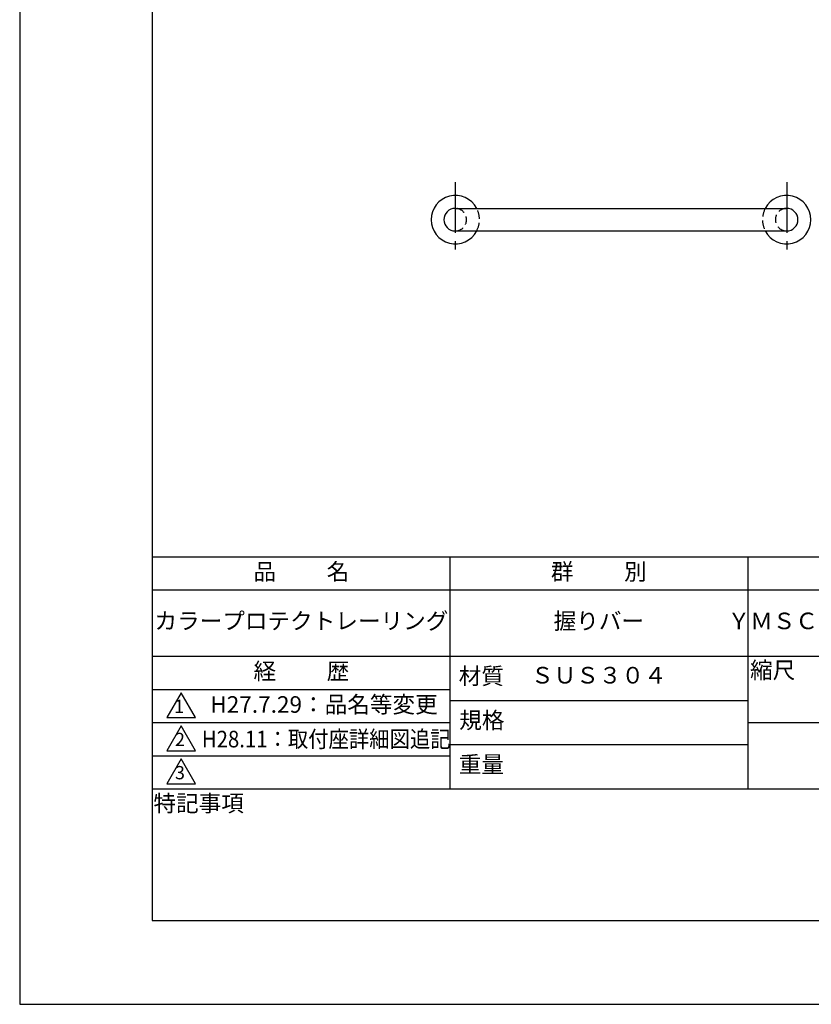
# Model space of a CAD drawing. Extents: x 0 to 2100, y 0 to 2970.
# Drawn here: x 0 to 1194, y 0 to 1485 of the extents above; entities that cross this region are included whole.
import ezdxf

# ---------------------------------------------------------------- set-up
doc = ezdxf.new("R2010")
doc.units = 0
doc.header["$LTSCALE"] = 0.4
doc.linetypes.add('CENTER2', pattern=[28.575, 19.05, -3.175, 3.175, -3.175])
doc.linetypes.add('HIDDEN2', pattern=[4.7625, 3.175, -1.5875])
doc.layers.get('DEFPOINTS').update_dxf_attribs({"linetype": 'CONTINUOUS'})
for name, color, linetype in [('CENTER', 6, 'CENTER2'), ('HIDDEN', 9, 'HIDDEN2'), ('MODEL', 7, 'CONTINUOUS'), ('TITLE', 7, 'CONTINUOUS')]:
    doc.layers.add(name, color=color, linetype=linetype)
doc.styles.get("Standard").update_dxf_attribs({"font": 'romans.shx', "bigfont": 'bigfont.shx'})

msp = doc.modelspace()

# ---------------------------------------------------------------- linework, layer by layer
at = {"layer": 'CENTER', "ltscale": 10}
for p, q in [((657.16, 1239.898), (657.16, 1126.898)), ((1157.16, 1239.898), (1157.16, 1126.898))]:
    msp.add_line(p, q, dxfattribs=at)
at = {"layer": 'DEFPOINTS', "ltscale": 20}
msp.add_lwpolyline([(0, 0), (2100, 0), (2100, 2970), (0, 2970)], close=True, dxfattribs=at)
at = {"layer": 'HIDDEN', "ltscale": 10}
for centre, radius, start, end in [((657.16, 1183.398), 17, 270, 90), ((657.16, 1183.398), 36.5, 332.241007, 27.758993), ((1157.16, 1183.398), 36.5, 152.241007, 207.758993), ((1157.16, 1183.398), 17, 90, 270)]:
    msp.add_arc(centre, radius, start, end, dxfattribs=at)
at = {"layer": 'MODEL', "ltscale": 10}
for p, q in [((657.16, 1200.398), (1157.16, 1200.398)), ((657.16, 1166.398), (1157.16, 1166.398))]:
    msp.add_line(p, q, dxfattribs=at)
for centre, radius, start, end in [((657.16, 1183.398), 36.5, 27.758993, 332.241007), ((1157.16, 1183.398), 36.5, 207.758993, 152.241007), ((657.16, 1183.398), 17, 90, 270), ((1157.16, 1183.398), 17, 270, 90)]:
    msp.add_arc(centre, radius, start, end, dxfattribs=at)
at = {"layer": 'TITLE'}
for p, q in [((200, 675), (1997.5, 675)), ((648.75, 675), (648.75, 325)), ((1098.75, 675), (1098.75, 325)), ((200, 625), (1997.5, 625)), ((200, 525), (1997.5, 525)), ((200, 475), (648.75, 475)), ((648.75, 458.333), (1098.75, 458.333)), ((200, 425), (648.75, 425)), ((1098.75, 425), (1997.5, 425)), ((648.75, 391.667), (1098.75, 391.667)), ((200, 375), (648.75, 375)), ((200, 325), (1997.5, 325))]:
    msp.add_line(p, q, dxfattribs=at)
for points in [[(200, 126.25), (1997.5, 126.25), (1997.5, 2843.75), (200, 2843.75)], [(243.75, 470), (222.099, 432.5), (265.401, 432.5)], [(243.75, 420), (222.099, 382.5), (265.401, 382.5)], [(243.75, 370), (222.099, 332.5), (265.401, 332.5)]]:
    msp.add_lwpolyline(points, close=True, dxfattribs=at)

# ---------------------------------------------------------------- texts
at = {"layer": 'TITLE', "width": 0.9}
msp.add_text('H28.11：取付座詳細図追記', height=25, dxfattribs=at).set_placement((274.851, 387.5))
at = {"layer": 'TITLE', "char_height": 25, "attachment_point": 5}
for s, insert, width in [('品          名', (425, 649.255), 450), ('群          別', (873.75, 649.255), 450), ('カラープロテクトレーリング', (425, 575), 450), ('握りバー', (873.75, 575), 450), ('ＹＭＳＣ－４０１－１Ａ・５００', (1323.75, 575), 450), ('縮尺', (1136.033, 500.788), 63.42272), ('経          歴', (425, 499.255), 450), ('材質', (696.54, 491.874), 72.8283), ('\u3000\u3000H27.7.29：品名等変更', (425, 448.96), 450), ('規格', (697.254, 425.207), 67.59465), ('重量', (696.54, 358.541), 71.08375), ('特記事項', (270.011, 299.894), 146.52154)]:
    msp.add_mtext(s, dxfattribs=dict(at, insert=insert, width=width))
at = {"layer": 'TITLE', "ltscale": 20, "insert": (873.75, 493.089), "char_height": 25, "width": 450, "attachment_point": 5}
msp.add_mtext('ＳＵＳ３０４', dxfattribs=at)
at = {"layer": 'TITLE', "char_height": 20, "attachment_point": 5}
for s, insert in [('1', (240.617, 446.774)), ('2', (241.759, 396.774)), ('3', (241.759, 346.774))]:
    msp.add_mtext(s, dxfattribs=dict(at, insert=insert))

doc.saveas('drawing.dxf')
